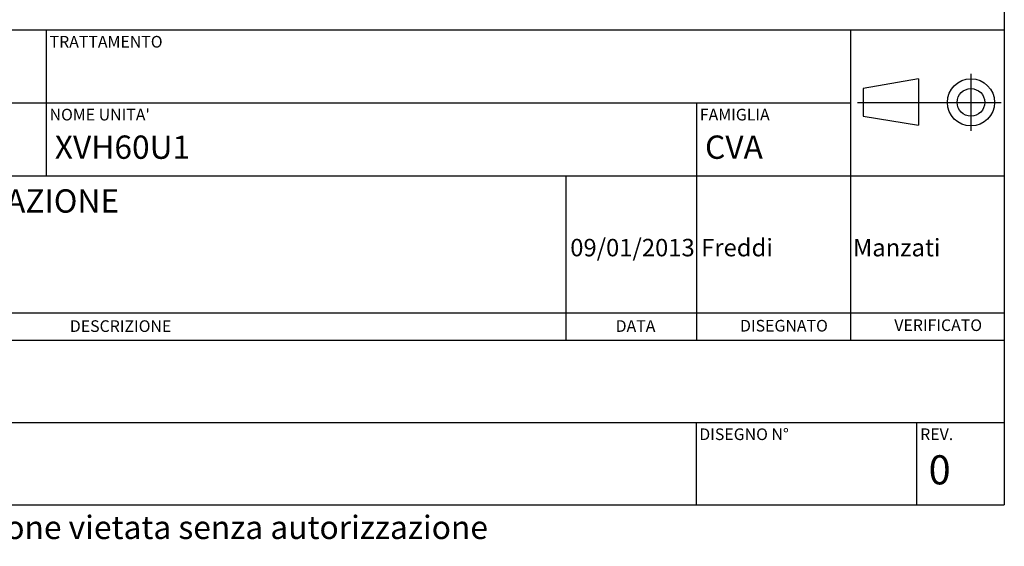
# Paper-space layout 'Sheet1' of a CAD drawing. Units: millimetres. Extents: x 7 to 587, y 7 to 410.
# Drawn here: x 502 to 587, y 7 to 52 of the extents above; entities that cross this region are included whole.
import ezdxf
from ezdxf.enums import TextEntityAlignment as Align

# ---------------------------------------------------------------- set-up
doc = ezdxf.new("R2010")
doc.units = ezdxf.units.MM
doc.layers.add('Default', color=7, linetype='Continuous')
doc.layers.add('Predefinito', color=7, linetype='Continuous')
doc.styles.add('SEACAD_Arial', font='arial.ttf')
doc.styles.add('SEACAD_Solid_Edge_ANSI', font='seans.ttf')

# ---------------------------------------------------------------- blocks, each defined once
blk = doc.blocks.new('SEANNOT_GROUP47')
at = {"layer": 'Predefinito', "color": 7, "linetype": 'Continuous', "style": 'SEACAD_Solid_Edge_ANSI'}
blk.add_text('REV.', height=1, dxfattribs=at).set_placement((579.775, 17.052), align=Align.TOP_LEFT)
blk = doc.blocks.new('SEANNOT_GROUP48')
at = {"layer": 'Predefinito', "color": 7, "linetype": 'Continuous', "style": 'SEACAD_Solid_Edge_ANSI'}
blk.add_text('DISEGNO N°', height=1, dxfattribs=at).set_placement((560.805, 17.052), align=Align.TOP_LEFT)
blk = doc.blocks.new('SEANNOT_GROUP53')
at = {"layer": 'Predefinito', "color": 7, "linetype": 'Continuous', "style": 'SEACAD_Solid_Edge_ANSI'}
blk.add_text('DESCRIZIONE', height=1, dxfattribs=at).set_placement((506.748, 26.333), align=Align.TOP_LEFT)
blk = doc.blocks.new('SEANNOT_GROUP54')
at = {"layer": 'Predefinito', "color": 7, "linetype": 'Continuous', "style": 'SEACAD_Solid_Edge_ANSI'}
blk.add_text('DATA', height=1, dxfattribs=at).set_placement((553.621, 26.341), align=Align.TOP_LEFT)
blk = doc.blocks.new('SEANNOT_GROUP55')
at = {"layer": 'Predefinito', "color": 7, "linetype": 'Continuous', "style": 'SEACAD_Solid_Edge_ANSI'}
blk.add_text('DISEGNATO', height=1, dxfattribs=at).set_placement((564.305, 26.367), align=Align.TOP_LEFT)
blk = doc.blocks.new('SEANNOT_GROUP56')
at = {"layer": 'Predefinito', "color": 7, "linetype": 'Continuous', "style": 'SEACAD_Solid_Edge_ANSI'}
blk.add_text('VERIFICATO', height=1, dxfattribs=at).set_placement((577.555, 26.411), align=Align.TOP_LEFT)
blk = doc.blocks.new('SEANNOT_GROUP57')
at = {"layer": 'Predefinito', "color": 7, "linetype": 'Continuous'}
blk.add_line((574.405, 45.04), (586.716, 45.04), dxfattribs=at)
blk = doc.blocks.new('SEANNOT_GROUP58')
at = {"layer": 'Predefinito', "color": 7, "linetype": 'Continuous'}
blk.add_line((584.135, 47.487), (584.135, 42.587), dxfattribs=at)
blk = doc.blocks.new('SEANNOT_GROUP64')
at = {"layer": 'Predefinito', "color": 7, "linetype": 'Continuous', "style": 'SEACAD_Solid_Edge_ANSI'}
blk.add_text('TRATTAMENTO', height=1, dxfattribs=at).set_placement((505.009, 50.742), align=Align.TOP_LEFT)
blk = doc.blocks.new('SEANNOT_GROUP67')
at = {"layer": 'Predefinito', "color": 7, "linetype": 'Continuous', "style": 'SEACAD_Solid_Edge_ANSI'}
blk.add_text("NOME UNITA'", height=1, dxfattribs=at).set_placement((505.009, 44.487), align=Align.TOP_LEFT)
blk = doc.blocks.new('SEANNOT_GROUP68')
at = {"layer": 'Predefinito', "color": 7, "linetype": 'Continuous', "style": 'SEACAD_Solid_Edge_ANSI'}
blk.add_text('FAMIGLIA', height=1, dxfattribs=at).set_placement((560.853, 44.487), align=Align.TOP_LEFT)
blk = doc.blocks.new('SEANNOT_GROUP69')
at = {"layer": 'Predefinito', "color": 7, "linetype": 'Continuous', "style": 'SEACAD_Arial'}
blk.add_text('CVA', height=2, dxfattribs=at).set_placement((561.298, 42.193), align=Align.TOP_LEFT)
blk = doc.blocks.new('SEANNOT_GROUP70')
at = {"layer": 'Predefinito', "color": 7, "linetype": 'Continuous', "style": 'SEACAD_Arial'}
blk.add_text('XVH60U1', height=2, dxfattribs=at).set_placement((505.454, 42.193), align=Align.TOP_LEFT)
blk = doc.blocks.new('SEANNOT_GROUP74')
at = {"layer": 'Predefinito', "color": 7, "linetype": 'Continuous', "style": 'SEACAD_Arial'}
blk.add_text('EMESSO PER APPROVAZIONE', height=2, dxfattribs=at).set_placement((473.835, 37.573), align=Align.TOP_LEFT)
blk = doc.blocks.new('SEANNOT_GROUP75')
at = {"layer": 'Predefinito', "color": 7, "linetype": 'Continuous', "style": 'SEACAD_Arial'}
blk.add_text('09/01/2013', height=1.5, dxfattribs=at).set_placement((549.723, 33.322), align=Align.TOP_LEFT)
blk = doc.blocks.new('SEANNOT_GROUP76')
at = {"layer": 'Predefinito', "color": 7, "linetype": 'Continuous', "style": 'SEACAD_Arial'}
blk.add_text('Freddi', height=1.5, dxfattribs=at).set_placement((560.966, 33.322), align=Align.TOP_LEFT)
blk = doc.blocks.new('SEANNOT_GROUP77')
at = {"layer": 'Predefinito', "color": 7, "linetype": 'Continuous', "style": 'SEACAD_Arial'}
blk.add_text('Manzati', height=1.5, dxfattribs=at).set_placement((573.997, 33.322), align=Align.TOP_LEFT)
blk = doc.blocks.new('SEANNOT_GROUP81')
at = {"layer": 'Predefinito', "color": 7, "linetype": 'Continuous', "style": 'SEACAD_Arial'}
blk.add_text('0', height=2.5, dxfattribs=at).set_placement((580.5, 14.745), align=Align.TOP_LEFT)
blk = doc.blocks.new('SEANNOT_GROUP82')
at = {"layer": 'Predefinito', "color": 7, "linetype": 'Continuous', "style": 'SEACAD_Arial'}
blk.add_text("Documento di proprieta' della Stulz S.p.A.   Riproduzione vietata senza autorizzazione", height=2, dxfattribs=at).set_placement((433.966, 9.558), align=Align.TOP_LEFT)

psp = doc.layouts.new('Sheet1')

# ---------------------------------------------------------------- linework, layer by layer
at = {"layer": 'Default', "color": 7, "linetype": 'Continuous'}
for p, q in [((587, 409.5), (587, 10.5)), ((579.636, 47.065), (574.867, 46.222)), ((579.636, 47.057), (579.636, 43.071)), ((574.867, 46.222), (574.867, 43.859)), ((574.867, 43.859), (579.636, 43.071)), ((7, 10.5), (587, 10.5))]:
    psp.add_line(p, q, dxfattribs=at)
at = {"layer": 'Predefinito', "color": 7, "linetype": 'Continuous'}
for p, q in [((434.008, 51.253), (587, 51.253)), ((504.719, 51.253), (504.719, 38.743)), ((573.782, 51.253), (573.782, 24.621)), ((465.508, 44.998), (573.782, 44.998)), ((560.563, 44.998), (560.563, 24.621)), ((465.508, 38.743), (587, 38.743)), ((549.358, 38.743), (549.358, 24.621)), ((465.508, 26.968), (587, 26.968)), ((465.508, 24.621), (587, 24.621)), ((465.508, 17.561), (587, 17.561)), ((560.563, 10.5), (560.563, 17.561)), ((579.5, 10.5), (579.5, 17.561))]:
    psp.add_line(p, q, dxfattribs=at)
for radius in [2.025, 1.181]:
    psp.add_circle((584.135, 45.04), radius, dxfattribs=at)

# ---------------------------------------------------------------- block references
at = {"layer": 'Predefinito'}
for name in ['SEANNOT_GROUP64', 'SEANNOT_GROUP58', 'SEANNOT_GROUP57', 'SEANNOT_GROUP67', 'SEANNOT_GROUP68', 'SEANNOT_GROUP70', 'SEANNOT_GROUP69', 'SEANNOT_GROUP74', 'SEANNOT_GROUP75', 'SEANNOT_GROUP76', 'SEANNOT_GROUP77', 'SEANNOT_GROUP53', 'SEANNOT_GROUP54', 'SEANNOT_GROUP55', 'SEANNOT_GROUP56', 'SEANNOT_GROUP48', 'SEANNOT_GROUP47', 'SEANNOT_GROUP81', 'SEANNOT_GROUP82']:
    psp.add_blockref(name, (0, 0), dxfattribs=at)

doc.saveas('drawing.dxf')
